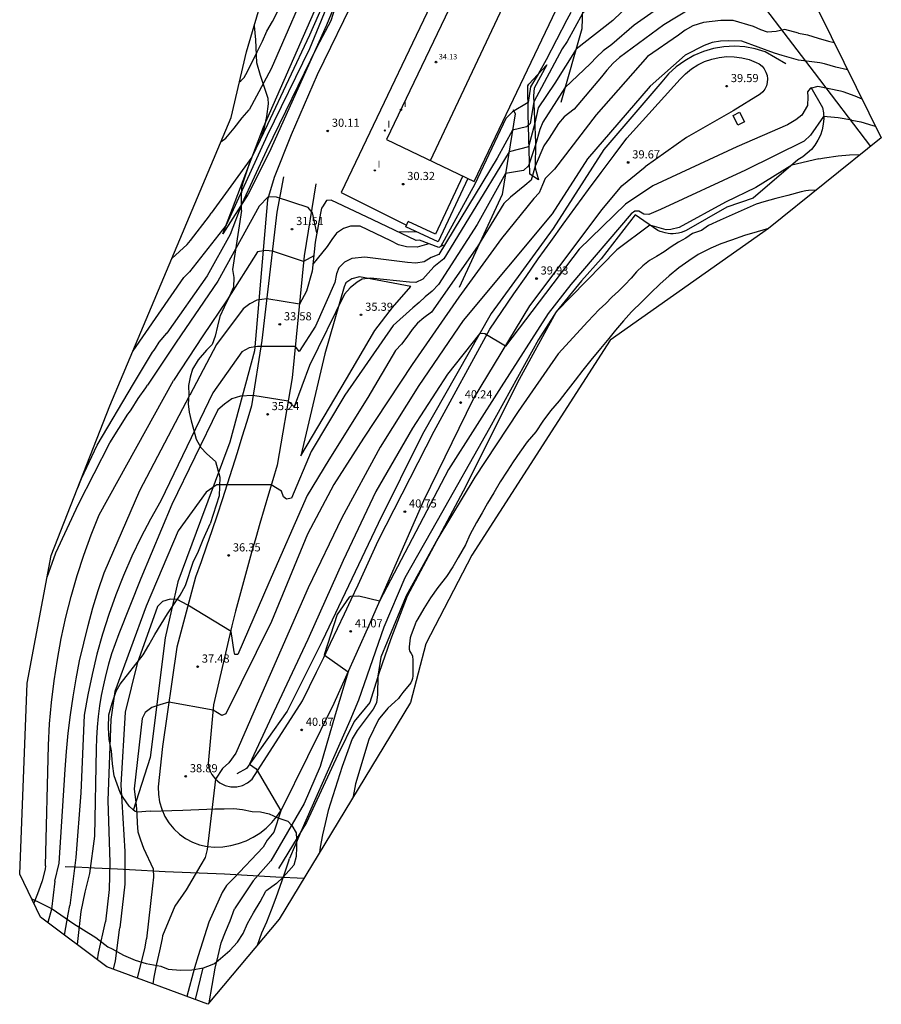
# Model space of a CAD drawing. Units: millimetres. Extents: x 579651 to 579730, y 4794384 to 4794522.
# Drawn here: x 579651 to 579730, y 4794384 to 4794475 of the extents above; entities that cross this region are included whole.
import ezdxf

# ---------------------------------------------------------------- set-up
doc = ezdxf.new("R2010")
doc.units = ezdxf.units.MM
for name, color, linetype in [('020101', 3, 'CABEZA_TALUD'), ('020104', 34, 'Continuous'), ('020107', 3, 'Continuous'), ('020204', 9, 'Continuous'), ('020308', 9, 'Continuous'), ('050101', 4, 'Continuous'), ('060106', 9, 'BARANDILLA'), ('060110', 9, 'Continuous'), ('060134', 9, 'Continuous'), ('070101', 9, 'ALAMBRADA'), ('070104', 3, 'Continuous'), ('070105', 6, 'Continuous'), ('070108', 9, 'VALLA'), ('070116', 6, 'Continuous'), ('080101', 9, 'Continuous'), ('080109', 9, 'Continuous'), ('080201', 9, 'Continuous'), ('080303', 9, 'Continuous'), ('100106', 63, 'Continuous'), ('270204', 9, 'Continuous'), ('270304', 9, 'Continuous')]:
    doc.layers.add(name, color=color, linetype=linetype)
doc.layers.add('020105', color=24, linetype='Continuous', lineweight=30)
doc.layers.add('Ambito Restitucion', color=7, linetype='Continuous', true_color=0xfc00bc)
doc.styles.add('ARIAL', font='ARIAL.TTF', dxfattribs={"height": 1})
doc.styles.add('ROMANS', font='romans__.ttf', dxfattribs={"height": 1})
doc.styles.get("Standard").update_dxf_attribs({"font": 'txt.shx'})
doc.linetypes.add('ALAMBRADA', pattern='A,1,[203,DONOSTI.shx,S=0.1,R=0,X=0,Y=0],1', length=2)
doc.linetypes.add('BARANDILLA', pattern='A,1,[201,DONOSTI.shx,S=0.1,R=0,X=0,Y=0],1', length=2)
doc.linetypes.add('CABEZA_TALUD', pattern='A,0.1,[204,DONOSTI.shx,S=0.15,R=0,X=0,Y=0],0,0.2', length=0.3)
doc.linetypes.add('VALLA', pattern='A,1,[200,DONOSTI.shx,S=0.1,R=0,X=0,Y=0],1', length=2)

# ---------------------------------------------------------------- blocks, each defined once
blk = doc.blocks.new('COTAPU')
blk.add_circle((0, 0), 0.075)
blk = doc.blocks.new('REIND')
blk.add_circle((0, 0), 0.055)
blk = doc.blocks.new('PUNTO')
blk.add_circle((0, 0), 0.075)
at = {"layer": '080201'}
blk.add_attdef('NPUNTO', (2335165.542, 19185173.997, 151.094), '', height=0.75, dxfattribs=at)

msp = doc.modelspace()

# ---------------------------------------------------------------- linework, layer by layer
at = {"layer": '020101'}
for points in [[(579692, 4794501.08, 26.13), (579687.31, 4794490.24, 28.73), (579684.36, 4794485.29, 29.58), (579682.84, 4794483, 30.27), (579679.19, 4794474.12, 29.89), (579673.91, 4794462.39, 30.53), (579671.96, 4794458.56, 30.32), (579669.64, 4794454.92, 28.99)], [(579704.34, 4794486, 30.44), (579701.92, 4794480.19, 32.67), (579700.86, 4794477.62, 32.67), (579702.74, 4794475.69, 33.84), (579702.69, 4794473.78, 34.47), (579700.73, 4794466.99, 36.38)], [(579721.46, 4794470.56, 39.19), (579719.55, 4794471.67, 39.19), (579718.63, 4794471.94, 39.17), (579717.68, 4794472.11, 39.16), (579716.72, 4794472.17, 39.16), (579715.76, 4794472.12, 39.17), (579714.81, 4794471.95, 39.19), (579713.88, 4794471.69, 39.21), (579712.99, 4794471.31, 39.25), (579712.15, 4794470.84, 39.29), (579711.37, 4794470.27, 39.34), (579710.66, 4794469.62, 39.39), (579710.03, 4794468.9, 39.45), (579704.69, 4794462.68, 39.29), (579700.03, 4794455.4, 39.66), (579694.33, 4794447.57, 40.03), (579688, 4794436.48, 40.51), (579683.93, 4794428.26, 40.99), (579678.77, 4794417.43, 40.88), (579675.56, 4794411, 40.88), (579671.81, 4794405.72, 39.93), (579670.92, 4794405.23, 39.77)], [(579699.46, 4794470.47, 33.25), (579698.29, 4794468.3, 33.73), (579698.23, 4794467.6, 33.73), (579698.42, 4794463.31, 35.9), (579698.37, 4794460.99, 37.07), (579698.7, 4794459.87, 37.18)], [(579723.76, 4794468.4, 39.93), (579724.83, 4794466.55, 40.72), (579724.91, 4794466.04, 40.9), (579724.94, 4794465.52, 41.06), (579724.89, 4794465, 41.22), (579724.79, 4794464.49, 41.36), (579724.63, 4794464, 41.49), (579724.41, 4794463.53, 41.6), (579724.13, 4794463.08, 41.7), (579723.8, 4794462.68, 41.78), (579723.43, 4794462.32, 41.84), (579723.02, 4794462, 41.87), (579722.57, 4794461.73, 41.89), (579718.44, 4794458.18, 42.69), (579716.01, 4794457.37, 42.69), (579712.28, 4794455.21, 42.95), (579712.05, 4794455.12, 42.82), (579711.82, 4794455.04, 42.69), (579711.58, 4794454.98, 42.59), (579711.34, 4794454.94, 42.5), (579711.09, 4794454.92, 42.42), (579710.85, 4794454.92, 42.36), (579710.61, 4794454.95, 42.32), (579710.36, 4794454.99, 42.29), (579710.13, 4794455.05, 42.28), (579709.9, 4794455.13, 42.29), (579709.67, 4794455.23, 42.31), (579707.59, 4794456.66, 41.41), (579704.47, 4794452.62, 41.94), (579702.64, 4794450.58, 41.89), (579700.3, 4794447.74, 42), (579696.74, 4794441.17, 42.47), (579692, 4794431.7, 42.9), (579686.61, 4794421.58, 43.11), (579685.08, 4794417.57, 43.32), (579684.02, 4794414.56, 43.11), (579683.17, 4794411.79, 42.26), (579681.72, 4794410.05, 42.37), (579680.23, 4794406.96, 42.58), (579677.33, 4794400.74, 42.15), (579674.75, 4794396.51, 41.41)], [(579696.37, 4794466.34, 32.88), (579696.55, 4794465.94, 33.25), (579695.34, 4794458.52, 36.97), (579691.38, 4794449.98, 37.44)], [(579686.94, 4794450.08, 35.23), (579682.2, 4794450.95, 34.6), (579681.51, 4794450.76, 34.6), (579680.96, 4794450.39, 34.6), (579680.8, 4794450.02, 34.6), (579679.03, 4794443.88, 35.61), (579676.82, 4794434.48, 35.71)]]:
    msp.add_polyline3d(points, dxfattribs=at)
at = {"layer": '020104'}
for points in [[(579706.01, 4794502.03, 27), (579705.4, 4794501.1, 27), (579704.51, 4794499.58, 27), (579703.68, 4794499.24, 27), (579696.91, 4794497.66, 27), (579696, 4794498.34, 27), (579694.79, 4794498.72, 27), (579694.07, 4794499.06, 27), (579693.39, 4794499.38, 27), (579692.72, 4794499.41, 27), (579692.15, 4794499.19, 27), (579690.43, 4794497.45, 27), (579686.81, 4794491.04, 27), (579685.61, 4794489.08, 27), (579685.15, 4794488.78, 27), (579683.47, 4794487.85, 27), (579682.76, 4794487.49, 27), (579682.11, 4794487.08, 27), (579681.49, 4794486.66, 27), (579681.01, 4794486.08, 27), (579679.67, 4794483.64, 27), (579678.05, 4794479.21, 27), (579674.09, 4794470.09, 27), (579672.07, 4794466.33, 27)], [(579706.77, 4794496.44, 28), (579705.67, 4794494.76, 28), (579705.12, 4794494.2, 28), (579701.53, 4794491.45, 28), (579701.04, 4794491.45, 28), (579696.91, 4794492.6, 28), (579696.1, 4794493.15, 28), (579695.22, 4794493.86, 28), (579694.58, 4794494.31, 28), (579693.9, 4794494.67, 28), (579693.07, 4794494.81, 28), (579692.18, 4794494.83, 28), (579690.66, 4794494.62, 28), (579689.96, 4794494.28, 28), (579688.63, 4794493.28, 28), (579686.56, 4794489.77, 28), (579681.96, 4794483.13, 28), (579681.71, 4794482.55, 28), (579677.61, 4794473.2, 28), (579673.74, 4794464.98, 28), (579672.32, 4794461.96, 28), (579670.37, 4794459.29, 28), (579668.55, 4794456.8, 28)], [(579707.12, 4794491.5, 29), (579704.93, 4794490.17, 29), (579704.18, 4794489.62, 29), (579703.66, 4794489, 29), (579703.16, 4794488.4, 29), (579700.67, 4794485.43, 29), (579694.1, 4794486.51, 29), (579693.97, 4794487.39, 29), (579693.14, 4794488.17, 29), (579692.44, 4794488.62, 29), (579691.7, 4794488.82, 29), (579688.27, 4794489.83, 29), (579687.84, 4794489.69, 29), (579686.37, 4794488.67, 29), (579682.02, 4794482.69, 29), (579677.61, 4794471.93, 29), (579673.72, 4794463.95, 29), (579669.94, 4794455.72, 29), (579666.57, 4794451.43, 29)], [(579716.59, 4794481.72, 34), (579714.71, 4794481.68, 34), (579713.88, 4794481.56, 34), (579713.14, 4794481.39, 34), (579712.41, 4794481.13, 34), (579709.56, 4794479.72, 34), (579708.81, 4794479.35, 34), (579708.17, 4794478.86, 34), (579707.48, 4794478.49, 34), (579706.77, 4794478, 34), (579704.09, 4794476.47, 34), (579702.73, 4794475.2, 34), (579701.34, 4794472.6, 34), (579700.88, 4794471.93, 34), (579698.25, 4794467.07, 34), (579697.91, 4794465.05, 34), (579697.59, 4794464.75, 34), (579696.31, 4794464.44, 34), (579694.9, 4794461.86, 34)], [(579671.18, 4794468.91, 26), (579671.3, 4794468.99, 26), (579671.45, 4794469.13, 26), (579671.59, 4794469.31, 26), (579671.74, 4794469.56, 26), (579672.31, 4794470.65, 26), (579672.79, 4794471.66, 26), (579673.28, 4794472.64, 26), (579673.69, 4794473.55, 26), (579674.22, 4794474.46, 26), (579674.83, 4794475.66, 26), (579675.32, 4794476.66, 26), (579675.87, 4794477.71, 26), (579676.54, 4794478.91, 26), (579677.07, 4794479.89, 26), (579677.16, 4794480.1, 26)], [(579710.86, 4794476.49, 36), (579707.48, 4794474.1, 36), (579705.43, 4794472.34, 36), (579704.63, 4794471.76, 36), (579704.02, 4794471.16, 36), (579703.47, 4794470.59, 36), (579701.12, 4794468.34, 36), (579699.09, 4794465.2, 36), (579698.8, 4794464.5, 36), (579698.42, 4794463.11, 36), (579697.77, 4794461.16, 36), (579697.32, 4794460.74, 36), (579695.66, 4794460.45, 36), (579693.04, 4794455.78, 36), (579689.48, 4794450.24, 36), (579688.89, 4794449.64, 36), (579688.27, 4794449.11, 36), (579687.7, 4794448.6, 36), (579687.11, 4794448.09, 36), (579685.31, 4794446.47, 36), (579680.85, 4794440.07, 36), (579677.76, 4794434.87, 36), (579675.96, 4794430.58, 36), (579675.49, 4794430.5, 36), (579675.21, 4794430.72, 36), (579675.04, 4794431.22, 36), (579674.09, 4794431.82, 36), (579669.08, 4794431.83, 36), (579668.71, 4794431.56, 36), (579668.09, 4794431.13, 36), (579665.53, 4794427.57, 36), (579662.57, 4794420.65, 36), (579659.7, 4794412.79, 36), (579659.34, 4794410.21, 36), (579659.04, 4794402.77, 36), (579659.23, 4794397.06, 36), (579659.17, 4794394.58, 36), (579658.85, 4794391.62, 36)], [(579712.7, 4794475.65, 37), (579710.23, 4794474.14, 37), (579706.15, 4794471.13, 37), (579705.56, 4794470.63, 37), (579704.99, 4794469.97, 37), (579704.5, 4794469.36, 37), (579701.98, 4794466.39, 37), (579701.04, 4794465.68, 37), (579700.52, 4794465.06, 37), (579700.11, 4794464.4, 37), (579699.66, 4794463.71, 37), (579699.18, 4794463, 37), (579698.37, 4794461.13, 37), (579698, 4794459.85, 37), (579697.42, 4794459.36, 37), (579696.1, 4794458.3, 37), (579695.49, 4794457.7, 37), (579693.08, 4794453.76, 37), (579688.83, 4794447.7, 37), (579688.15, 4794447.17, 37), (579687.55, 4794446.7, 37), (579687.05, 4794446.11, 37), (579686.57, 4794445.41, 37), (579686.08, 4794444.77, 37), (579685.54, 4794444.17, 37), (579682.99, 4794439.84, 37), (579679.38, 4794434.11, 37), (579677.41, 4794430.83, 37), (579673.88, 4794422.79, 37), (579671.02, 4794416.2, 37), (579670.74, 4794416.21, 37), (579670.68, 4794416.46, 37), (579670.39, 4794418.31, 37), (579666.43, 4794420.76, 37), (579665.44, 4794421.28, 37), (579664.8, 4794421.31, 37), (579664.09, 4794421.08, 37), (579663.61, 4794420.61, 37), (579661.75, 4794415.38, 37), (579660.66, 4794410.9, 37), (579660.26, 4794404.22, 37), (579660.61, 4794398.07, 37), (579660.62, 4794395.07, 37), (579660.17, 4794391.06, 37)], [(579701.65, 4794475.27, 33), (579701.31, 4794474.61, 33), (579699.41, 4794470.93, 33), (579698.66, 4794469.61, 33), (579697.94, 4794468.45, 33), (579697.73, 4794466.99, 33), (579696.31, 4794466.14, 33), (579695.68, 4794465.51, 33), (579692.83, 4794459.48, 33), (579689.66, 4794453.72, 33)], [(579722.62, 4794473.37, 38), (579721.37, 4794473.7, 38), (579720.56, 4794473.52, 38), (579719.75, 4794473.47, 38), (579719.16, 4794473.69, 38), (579718.47, 4794474, 38), (579716.59, 4794474.55, 38), (579715.47, 4794474.55, 38), (579713.87, 4794474.36, 38), (579712.9, 4794474.04, 38), (579712.2, 4794473.64, 38), (579711.57, 4794473.18, 38), (579708.73, 4794471.23, 38), (579704.01, 4794465.85, 38), (579700.16, 4794460.87, 38), (579699.29, 4794460.01, 38), (579699.07, 4794459.42, 38), (579698.76, 4794458.68, 38), (579698.26, 4794458.16, 38), (579695.29, 4794454.48, 38), (579691.37, 4794449.08, 38), (579687.06, 4794442.9, 38), (579682.57, 4794436.11, 38), (579679.86, 4794431.86, 38), (579677.44, 4794427.28, 38), (579674.13, 4794419.23, 38), (579669.92, 4794410.76, 38), (579669.55, 4794410.6, 38), (579668.74, 4794411.08, 38), (579664.67, 4794411.82, 38), (579663.83, 4794411.59, 38), (579663.11, 4794411.33, 38), (579662.48, 4794410.86, 38), (579662.22, 4794410.32, 38), (579661.47, 4794403.84, 38), (579661.56, 4794403.08, 38), (579661.66, 4794402.33, 38), (579661.71, 4794401.52, 38), (579661.74, 4794400.7, 38), (579661.82, 4794399.9, 38), (579662.07, 4794399.14, 38), (579662.35, 4794398.4, 38), (579663.21, 4794396.48, 38), (579663.27, 4794395.71, 38), (579663.15, 4794394.93, 38), (579662.61, 4794390.03, 38)], [(579722.62, 4794473.37, 38), (579723.45, 4794473.21, 38), (579724.44, 4794472.92, 38), (579725.37, 4794472.65, 38), (579725.89, 4794472.53, 38)], [(579724.58, 4794470.64, 39), (579722.61, 4794470.89, 39), (579721.12, 4794471.32, 39), (579720.4, 4794471.54, 39), (579717.41, 4794472.65, 39), (579716.19, 4794472.68, 39), (579715.43, 4794472.65, 39), (579714.67, 4794472.51, 39), (579713.95, 4794472.23, 39), (579712.19, 4794471.35, 39), (579708.98, 4794468.5, 39), (579703.2, 4794461.8, 39), (579699.95, 4794456.75, 39), (579691.76, 4794446.94, 39), (579687.68, 4794440.96, 39), (579684.13, 4794435.28, 39), (579680.58, 4794428.77, 39), (579677.5, 4794422.34, 39), (579673.23, 4794412.62, 39), (579670.84, 4794407.12, 39), (579670.18, 4794406.25, 39), (579669.6, 4794405.72, 39), (579668.95, 4794404.74, 39), (579668.18, 4794398.25, 39), (579668.01, 4794397.52, 39), (579667.62, 4794396.85, 39), (579666.27, 4794394.54, 39), (579665.22, 4794393.04, 39), (579664.08, 4794390.31, 39)], [(579727.13, 4794470.01, 39), (579726.04, 4794470.25, 39), (579725.02, 4794470.54, 39), (579724.58, 4794470.64, 39)], [(579669.46, 4794463.37, 27), (579669.92, 4794463.72, 27), (579670.67, 4794464.64, 27), (579671.41, 4794465.57, 27), (579672.07, 4794466.33, 27)], [(579727.53, 4794465.38, 41), (579726.26, 4794465.57, 41), (579724.93, 4794465.72, 41), (579723.72, 4794463.98, 41), (579723.15, 4794463.44, 41), (579717.75, 4794460.77, 41), (579709.93, 4794457.14, 41), (579708.83, 4794456.68, 41), (579708.38, 4794456.71, 41), (579707.91, 4794457, 41), (579707.57, 4794457, 41), (579707.22, 4794456.74, 41), (579701.67, 4794450.25, 41), (579699.58, 4794447.58, 41), (579695.24, 4794440.84, 41), (579690.4, 4794433.24, 41), (579684.06, 4794421.11, 41), (579682.16, 4794421.58, 41), (579681.4, 4794421.54, 41), (579681.26, 4794421.47, 41), (579680.16, 4794419.88, 41), (579678.97, 4794416.17, 41), (579681.17, 4794414.6, 41), (579679.99, 4794410.65, 41), (579678.59, 4794405.91, 41), (579677.11, 4794402.49, 41), (579674.06, 4794397.22, 41), (579672.42, 4794395.38, 41), (579670.7, 4794392.8, 41)], [(579727.53, 4794465.38, 41), (579728.35, 4794465.22, 41), (579729.45, 4794464.89, 41), (579729.71, 4794464.82, 41)], [(579694.9, 4794461.86, 34), (579689.51, 4794453.02, 34), (579688.81, 4794452.72, 34), (579688.16, 4794452.34, 34), (579687.4, 4794452.21, 34), (579686.62, 4794452.28, 34), (579682.72, 4794452.78, 34), (579681.52, 4794452.65, 34), (579680.84, 4794452.31, 34), (579680.3, 4794451.77, 34), (579680.1, 4794451.22, 34), (579679.95, 4794450.42, 34), (579678.15, 4794446.41, 34), (579676.65, 4794444.08, 34), (579676.31, 4794444.53, 34), (579673.15, 4794444.55, 34), (579672.83, 4794444.53, 34), (579672.07, 4794444.41, 34), (579671.38, 4794444.05, 34), (579668.72, 4794440.29, 34), (579663.92, 4794430.33, 34), (579662.98, 4794428.67, 34), (579662.1, 4794426.97, 34), (579661.27, 4794425.24, 34), (579660.5, 4794423.49, 34), (579659.8, 4794421.7, 34), (579659.15, 4794419.9, 34), (579658.57, 4794418.08, 34), (579658.05, 4794416.23, 34), (579657.6, 4794414.37, 34), (579657.2, 4794412.5, 34), (579656.88, 4794410.61, 34), (579656.58, 4794403.47, 34), (579656.1, 4794397.52, 34), (579655.54, 4794393.1, 34)], [(579724.49, 4794461.81, 42), (579722, 4794461.24, 42), (579718.7, 4794459.16, 42), (579715.9, 4794457.82, 42), (579711.63, 4794455.49, 42), (579710.87, 4794455.32, 42), (579710.44, 4794455.29, 42), (579708.95, 4794455.72, 42), (579705.9, 4794453.44, 42), (579700.3, 4794447.74, 42), (579698.69, 4794445.19, 42), (579694.18, 4794437.04, 42), (579689.37, 4794428.51, 42), (579686.4, 4794423.25, 42), (579684.45, 4794418.73, 42), (579682.11, 4794412.01, 42), (579681.32, 4794410.11, 42), (579676.81, 4794399.88, 42), (579675.77, 4794397.45, 42)], [(579724.49, 4794461.81, 42), (579725.02, 4794461.89, 42), (579726.27, 4794462.09, 42), (579727.31, 4794462.18, 42), (579728.32, 4794462.2, 42)], [(579724.26, 4794458.94, 43), (579723.53, 4794458.89, 43), (579723.3, 4794458.88, 43), (579722.86, 4794458.77, 43), (579721.63, 4794458.45, 43), (579720.52, 4794458.16, 43), (579719.43, 4794457.86, 43), (579718.71, 4794457.64, 43)], [(579678.3, 4794455, 31), (579677.89, 4794456.83, 31), (579677.5, 4794457.34, 31), (579674.58, 4794458.3, 31), (579673.81, 4794458.31, 31), (579672.97, 4794457.46, 31), (579669.19, 4794450.57, 31), (579665.34, 4794444.95, 31), (579662.71, 4794440.98, 31)], [(579718.71, 4794457.64, 43), (579715.42, 4794456.16, 43), (579714.34, 4794455.68, 43), (579713.68, 4794455.23, 43), (579712.86, 4794454.95, 43), (579712.24, 4794454.5, 43), (579711.56, 4794454.14, 43), (579710.9, 4794453.72, 43), (579710.27, 4794453.26, 43), (579709.55, 4794452.82, 43), (579708.89, 4794452.45, 43), (579708.28, 4794451.96, 43), (579707.7, 4794451.41, 43), (579707.21, 4794450.83, 43), (579706.64, 4794450.23, 43), (579706.05, 4794449.64, 43), (579705.45, 4794449.07, 43), (579704.88, 4794448.49, 43), (579704.27, 4794447.95, 43), (579703.74, 4794447.41, 43), (579703.23, 4794446.84, 43), (579700.49, 4794443.87, 43), (579696.81, 4794438.57, 43), (579692.83, 4794432.52, 43), (579689.43, 4794426.88, 43), (579686.5, 4794421.61, 43), (579684.19, 4794415.95, 43), (579683.91, 4794414.2, 43), (579683.87, 4794412.54, 43), (579683.78, 4794411.76, 43), (579683.46, 4794411.17, 43), (579682.01, 4794409.21, 43), (579681.54, 4794408.45, 43), (579680.61, 4794405.91, 43), (579679.32, 4794401.85, 43)], [(579664.95, 4794452.65, 28), (579666.34, 4794453.94, 28), (579666.66, 4794454.29, 28), (579668.41, 4794456.58, 28), (579668.55, 4794456.8, 28)], [(579688.6, 4794454, 33), (579687.53, 4794453.67, 33), (579686.54, 4794453.71, 33), (579685.79, 4794453.89, 33), (579685.1, 4794454.27, 33), (579682.28, 4794455.61, 33), (579681.39, 4794455.63, 33), (579680.75, 4794455.39, 33), (579680.1, 4794454.97, 33), (579679.68, 4794454.39, 33), (579679.23, 4794453.76, 33), (579677.93, 4794452.12, 33)], [(579719.86, 4794455.4, 44), (579718.8, 4794455.11, 44), (579717.66, 4794454.75, 44), (579716.44, 4794454.34, 44), (579715.47, 4794453.98, 44), (579714.54, 4794453.59, 44), (579713.38, 4794453.01, 44), (579712.54, 4794452.43, 44), (579711.61, 4794451.77, 44), (579710.73, 4794451.05, 44), (579709.87, 4794450.29, 44), (579709.03, 4794449.48, 44), (579708.23, 4794448.68, 44), (579707.25, 4794447.72, 44), (579706.51, 4794446.91, 44), (579705.79, 4794446.04, 44), (579705.15, 4794445.27, 44), (579704.38, 4794444.35, 44), (579703.5, 4794443.3, 44), (579702.77, 4794442.36, 44), (579702.05, 4794441.45, 44), (579701.22, 4794440.34, 44), (579700.58, 4794439.55, 44), (579699.8, 4794438.64, 44), (579699.1, 4794437.66, 44), (579698.43, 4794436.7, 44), (579697.66, 4794435.76, 44), (579696.98, 4794434.82, 44), (579696.37, 4794433.92, 44), (579695.82, 4794433.08, 44), (579695.17, 4794432.09, 44), (579694.58, 4794431.07, 44), (579694.01, 4794430.14, 44), (579693.49, 4794429.23, 44), (579692.97, 4794428.36, 44), (579692.38, 4794427.22, 44), (579691.96, 4794426.29, 44), (579691.3, 4794425.13, 44), (579690.79, 4794424.26, 44), (579690.22, 4794423.39, 44), (579689.43, 4794422.38, 44), (579688.75, 4794421.42, 44), (579688.15, 4794420.43, 44), (579687.59, 4794419.5, 44), (579687.44, 4794419.24, 44), (579687.33, 4794418.99, 44), (579686.94, 4794417.93, 44), (579686.87, 4794417.74, 44), (579686.79, 4794416.91, 44), (579686.79, 4794416.69, 44), (579686.86, 4794416.47, 44), (579686.98, 4794416.29, 44), (579687.08, 4794416.09, 44), (579687.11, 4794415.66, 44), (579687.11, 4794414.48, 44), (579687.11, 4794414.24, 44), (579687.08, 4794414.01, 44), (579687.02, 4794413.81, 44), (579686.93, 4794413.61, 44), (579686.21, 4794412.71, 44), (579685.94, 4794412.35, 44), (579685.8, 4794412.16, 44), (579685.48, 4794411.86, 44), (579684.81, 4794411.26, 44), (579684.08, 4794410.38, 44), (579683.97, 4794410.22, 44), (579683.06, 4794408.4, 44), (579681.86, 4794404.3, 44), (579681.62, 4794403.15, 44), (579681.6, 4794403.04, 44)], [(579687.5, 4794455.1, 31), (579686.72, 4794455.08, 31), (579685.74, 4794455.11, 31)], [(579678.01, 4794452.89, 32), (579677.06, 4794452.38, 32), (579674.2, 4794453.31, 32), (579673.6, 4794453.37, 32), (579672.82, 4794453.26, 32), (579670.05, 4794448.83, 32), (579667.8, 4794445.53, 32), (579665.09, 4794441.42, 32)], [(579661.38, 4794444.16, 29), (579666.04, 4794450.88, 29), (579666.57, 4794451.43, 29)], [(579677.86, 4794451.49, 33), (579677.33, 4794449.64, 33), (579676.68, 4794448.45, 33), (579673.69, 4794448.94, 33), (579672.78, 4794448.82, 33), (579672.13, 4794448.46, 33), (579671.5, 4794448.01, 33), (579669.04, 4794444.73, 33), (579666.61, 4794440.08, 33)], [(579653.33, 4794396.76, 32), (579653.58, 4794407.85, 32), (579653.69, 4794409.83, 32), (579653.87, 4794411.8, 32), (579654.11, 4794413.77, 32), (579654.41, 4794415.74, 32), (579654.77, 4794417.69, 32), (579655.2, 4794419.63, 32), (579655.69, 4794421.55, 32), (579656.24, 4794423.46, 32), (579656.85, 4794425.34, 32), (579657.53, 4794427.21, 32), (579658.26, 4794429.06, 32), (579665.09, 4794441.42, 32)], [(579653.46, 4794423.32, 31), (579654.26, 4794425.56, 31), (579656.35, 4794430.04, 31), (579659.25, 4794435.68, 31), (579660.88, 4794438.32, 31), (579661.06, 4794438.5, 31), (579661.21, 4794438.72, 31), (579661.85, 4794439.75, 31), (579662.54, 4794440.74, 31), (579662.71, 4794440.98, 31)], [(579654.18, 4794395.35, 33), (579654.57, 4794397.02, 33), (579655.14, 4794405.61, 33), (579655.26, 4794407.29, 33), (579655.41, 4794408.97, 33), (579655.61, 4794410.64, 33), (579655.85, 4794412.3, 33), (579656.14, 4794413.96, 33), (579656.46, 4794415.61, 33), (579656.83, 4794417.25, 33), (579657.23, 4794418.88, 33), (579657.68, 4794420.5, 33), (579658.17, 4794422.11, 33), (579658.7, 4794423.71, 33), (579662.01, 4794431.29, 33), (579666.61, 4794440.08, 33)], [(579679.32, 4794401.85, 43), (579679.05, 4794400.65, 43), (579678.82, 4794399.61, 43), (579678.6, 4794398.48, 43), (579678.52, 4794397.96, 43)], [(579672.82, 4794389.46, 42), (579673.22, 4794390.6, 42), (579673.69, 4794391.61, 42), (579674.11, 4794392.7, 42), (579674.53, 4794393.86, 42), (579674.9, 4794394.9, 42), (579675.32, 4794396.02, 42), (579675.71, 4794397.22, 42), (579675.77, 4794397.45, 42)], [(579653.33, 4794396.76, 32), (579653.27, 4794396.46, 32), (579653.01, 4794395.39, 32), (579652.67, 4794394.44, 32), (579652.31, 4794393.49, 32), (579652.23, 4794393.33, 32)], [(579654.18, 4794395.35, 33), (579653.86, 4794392.77, 33), (579653.53, 4794391.54, 33)], [(579655.07, 4794390.38, 34), (579655.41, 4794392.3, 34), (579655.54, 4794393.1, 34)], [(579668.39, 4794384.17, 41), (579668.94, 4794387.36, 41), (579669.2, 4794388.48, 41), (579669.48, 4794389.67, 41), (579669.87, 4794390.69, 41), (579670.3, 4794391.7, 41), (579670.7, 4794392.8, 41)], [(579658.11, 4794388.1, 36), (579658.2, 4794388.74, 36), (579658.85, 4794391.62, 36)], [(579659.57, 4794387.24, 37), (579659.75, 4794388.03, 37), (579660.14, 4794390.88, 37), (579660.17, 4794391.06, 37)], [(579661.77, 4794386.43, 38), (579662.5, 4794389.27, 38), (579662.61, 4794390.03, 38)], [(579664.08, 4794390.31, 39), (579664.04, 4794390.08, 39), (579663.8, 4794388.93, 39), (579663.52, 4794387.75, 39), (579663.29, 4794386.53, 39), (579663.2, 4794385.9, 39)]]:
    msp.add_polyline3d(points, dxfattribs=at)
at = {"layer": '020105'}
for points in [[(579684.09, 4794484.55, 30), (579683.43, 4794483.9, 30), (579682.36, 4794482.63, 30), (579680.25, 4794476.69, 30), (579679.59, 4794474.5, 30), (579678.28, 4794472.1, 30), (579673.67, 4794462.58, 30), (579671.4, 4794457.68, 30), (579670.31, 4794454.85, 30), (579668.19, 4794451.06, 30), (579664.47, 4794445.77, 30)], [(579707.85, 4794476.8, 35), (579705.52, 4794474.55, 35), (579702.15, 4794471.9, 35), (579700.18, 4794468.77, 35), (579698.66, 4794466.51, 35), (579698.34, 4794465.09, 35), (579697.76, 4794462.91, 35), (579695.98, 4794462.45, 35), (579693.61, 4794458.52, 35), (579689.99, 4794452.62, 35), (579689.05, 4794451.88, 35), (579688.54, 4794451.3, 35), (579688.03, 4794450.74, 35), (579687.4, 4794450.44, 35), (579686.81, 4794450.46, 35), (579683.23, 4794450.82, 35), (579682.46, 4794450.75, 35), (579681.99, 4794450.45, 35), (579681.35, 4794449.95, 35), (579680.83, 4794449.37, 35), (579677.6, 4794442.79, 35), (579676.21, 4794439, 35), (579675.66, 4794439.51, 35), (579672.41, 4794440.04, 35), (579671.26, 4794439.98, 35), (579670.48, 4794439.72, 35), (579669.79, 4794439.24, 35), (579669.19, 4794438.72, 35), (579664.94, 4794430.02, 35), (579662.09, 4794423.19, 35), (579660.07, 4794418.12, 35), (579659.72, 4794417.2, 35), (579659.4, 4794416.27, 35), (579659.12, 4794415.32, 35), (579658.86, 4794414.37, 35), (579658.64, 4794413.41, 35), (579658.45, 4794412.44, 35), (579658.29, 4794411.47, 35), (579658.17, 4794410.49, 35), (579658.07, 4794409.51, 35), (579658.01, 4794408.52, 35), (579657.98, 4794407.54, 35), (579657.84, 4794399.48, 35), (579657.37, 4794396.05, 35), (579656.95, 4794394.33, 35), (579656.58, 4794392.57, 35)], [(579726.47, 4794468.03, 40), (579724.41, 4794468.46, 40), (579723.68, 4794468.29, 40), (579723.45, 4794467.97, 40), (579723.47, 4794467.52, 40), (579723.46, 4794466.71, 40), (579722.94, 4794465.83, 40), (579722.36, 4794465.41, 40), (579721.61, 4794464.95, 40), (579716.95, 4794462.92, 40), (579709.2, 4794459.33, 40), (579706.71, 4794457.63, 40), (579702.42, 4794453.51, 40), (579695.64, 4794444.59, 40), (579693.74, 4794445.71, 40), (579693.5, 4794445.75, 40), (579693.25, 4794445.7, 40), (579690.32, 4794442, 40), (579687.09, 4794437.03, 40), (579683.71, 4794431.2, 40), (579680.7, 4794424.86, 40), (579677.45, 4794417.59, 40), (579674.32, 4794410.93, 40), (579672.09, 4794406.11, 40), (579672.71, 4794405.68, 40), (579674.98, 4794401.82, 40), (579674.33, 4794399.85, 40), (579673.72, 4794399.13, 40), (579673.35, 4794398.47, 40), (579670.61, 4794395.6, 40), (579669.98, 4794394.96, 40), (579669.59, 4794394.32, 40), (579668.34, 4794391.58, 40)], [(579728.47, 4794467.31, 40), (579727.82, 4794467.59, 40), (579726.72, 4794467.97, 40), (579726.47, 4794468.03, 40)], [(579656.28, 4794431.52, 30), (579656.28, 4794431.53, 30), (579656.63, 4794432.41, 30), (579658.08, 4794435.47, 30), (579661.42, 4794441.1, 30), (579663.17, 4794444.03, 30), (579663.32, 4794444.2, 30), (579663.44, 4794444.38, 30), (579663.79, 4794444.94, 30), (579664.47, 4794445.76, 30), (579664.47, 4794445.77, 30)], [(579656.58, 4794392.57, 35), (579656.22, 4794389.52, 35)], [(579668.34, 4794391.58, 40), (579667.37, 4794388.49, 40), (579667.02, 4794387.39, 40), (579666.33, 4794384.74, 40)]]:
    msp.add_polyline3d(points, dxfattribs=at)
at = {"layer": '020107'}
for points in [[(579669.64, 4794454.92, 28.99), (579673.38, 4794464.73, 27.61), (579681.75, 4794483.79, 27.61), (579685.88, 4794489.84, 26.87), (579687.89, 4794493.54, 26.66), (579692, 4794501.08, 26.13)], [(579698.7, 4794459.87, 37.18), (579697.89, 4794460.39, 36.17), (579697.74, 4794465.95, 33.26), (579697.71, 4794468.52, 32.62), (579697.8, 4794468.69, 32.73), (579699.46, 4794470.47, 33.25)], [(579676.82, 4794434.48, 35.71), (579681.01, 4794441.58, 35.55), (579683.63, 4794446.02, 35.18), (579685.24, 4794448.12, 35.18), (579686.94, 4794450.08, 35.23)]]:
    msp.add_polyline3d(points, dxfattribs=at)
at = {"layer": '050101'}
msp.add_polyline3d([(579717.04, 4794464.9, 39.53), (579716.59, 4794465.79, 39.53), (579717.2, 4794466.1, 39.53), (579717.65, 4794465.21, 39.53), (579717.04, 4794464.9, 39.53)], dxfattribs=at)
at = {"layer": '060106'}
msp.add_polyline3d([(579687.75, 4794488.55, 29.54), (579685.15, 4794484.57, 30.18), (579681.96, 4794477.07, 30.5), (579678.31, 4794469.55, 30.55), (579675.94, 4794464.02, 30.55)], dxfattribs=at)
at = {"layer": '060110'}
for points in [[(579678.21, 4794459.5, 30.65), (579677.11, 4794452.89, 31.87), (579676.03, 4794441.66, 34.73), (579674.64, 4794433.63, 35.74), (579674.23, 4794432.29, 35.94), (579673.83, 4794430.95, 36.11), (579673.43, 4794429.61, 36.26), (579673.04, 4794428.27, 36.4), (579672.66, 4794426.93, 36.51), (579672.28, 4794425.58, 36.6), (579671.9, 4794424.24, 36.67), (579671.53, 4794422.89, 36.72), (579671.17, 4794421.54, 36.75), (579670.81, 4794420.19, 36.76), (579670.45, 4794418.84, 36.75), (579668.79, 4794411.56, 37.91), (579668.28, 4794406.17, 38.92), (579668.39, 4794405.65, 38.92), (579668.62, 4794405.16, 38.94), (579668.95, 4794404.74, 39), (579669.37, 4794404.4, 39.07), (579669.85, 4794404.16, 39.17), (579670.37, 4794404.04, 39.29), (579670.91, 4794404.04, 39.42), (579671.44, 4794404.16, 39.55), (579671.92, 4794404.39, 39.68), (579672.34, 4794404.73, 39.8), (579676.96, 4794411.93, 40.86), (579677.62, 4794413.26, 40.84), (579678.27, 4794414.59, 40.82), (579678.92, 4794415.92, 40.81), (579679.56, 4794417.26, 40.8), (579680.2, 4794418.6, 40.8), (579680.83, 4794419.94, 40.81), (579681.46, 4794421.28, 40.82), (579682.08, 4794422.62, 40.83), (579682.7, 4794423.97, 40.85), (579683.31, 4794425.32, 40.88), (579683.92, 4794426.67, 40.91), (579689.08, 4794436.74, 40.43), (579694.21, 4794446.13, 39.85), (579695.31, 4794447.76, 39.89), (579696.42, 4794449.38, 39.91), (579697.54, 4794451, 39.93), (579698.67, 4794452.61, 39.93), (579699.81, 4794454.21, 39.92), (579700.95, 4794455.81, 39.89), (579702.11, 4794457.4, 39.86), (579703.28, 4794458.99, 39.81), (579704.45, 4794460.57, 39.75), (579705.64, 4794462.14, 39.67), (579706.83, 4794463.7, 39.58), (579711.74, 4794469.13, 39.58), (579712.23, 4794469.63, 39.41), (579712.76, 4794470.08, 39.27), (579713.35, 4794470.45, 39.16), (579713.98, 4794470.76, 39.07), (579714.63, 4794470.99, 39.02), (579715.31, 4794471.15, 39), (579716.01, 4794471.22, 39.01), (579716.71, 4794471.21, 39.06), (579717.4, 4794471.12, 39.13), (579718.07, 4794470.94, 39.24), (579718.72, 4794470.69, 39.37), (579719.01, 4794470.54, 39.41), (579719.26, 4794470.33, 39.44), (579719.47, 4794470.08, 39.47), (579719.62, 4794469.8, 39.5), (579719.72, 4794469.49, 39.52), (579719.76, 4794469.17, 39.54), (579719.74, 4794468.84, 39.55), (579719.66, 4794468.53, 39.55), (579719.52, 4794468.23, 39.55), (579719.33, 4794467.97, 39.55), (579719.1, 4794467.75, 39.53), (579716.61, 4794466.24, 39.53), (579712.31, 4794463.77, 39.53), (579708.5, 4794461.08, 39.64)], [(579675.23, 4794460.16, 30.65), (579674.62, 4794456.89, 31.18), (579673.24, 4794445.09, 33.88), (579672.26, 4794439.09, 35.21), (579671.84, 4794437.64, 35.28), (579671.4, 4794436.2, 35.36), (579670.96, 4794434.76, 35.45), (579670.51, 4794433.32, 35.56), (579670.05, 4794431.88, 35.69), (579669.58, 4794430.45, 35.83), (579669.11, 4794429.02, 35.98), (579668.62, 4794427.59, 36.15), (579668.13, 4794426.16, 36.34), (579667.63, 4794424.74, 36.53), (579667.12, 4794423.32, 36.75), (579665.39, 4794416.87, 37.38), (579664.09, 4794407.75, 38.5), (579663.69, 4794404.04, 38.76), (579663.71, 4794403.33, 38.72), (579663.82, 4794402.64, 38.69), (579664.02, 4794401.96, 38.67), (579664.3, 4794401.31, 38.66), (579664.67, 4794400.71, 38.65), (579665.12, 4794400.16, 38.66), (579665.64, 4794399.68, 38.67), (579666.21, 4794399.27, 38.7), (579666.83, 4794398.94, 38.73), (579667.49, 4794398.69, 38.77), (579668.18, 4794398.53, 38.81), (579668.91, 4794398.49, 38.79), (579669.65, 4794398.52, 38.8), (579670.37, 4794398.63, 38.83), (579671.08, 4794398.82, 38.89), (579671.77, 4794399.07, 38.98), (579672.42, 4794399.39, 39.1), (579673.04, 4794399.78, 39.24), (579673.62, 4794400.23, 39.41), (579674.15, 4794400.74, 39.6), (579674.62, 4794401.3, 39.81), (579675.04, 4794401.9, 40.03), (579679.89, 4794411.72, 40.94), (579683.09, 4794418.91, 41.09), (579688.15, 4794430.39, 40.62), (579692.72, 4794439.74, 40.3), (579697.88, 4794448.3, 39.77), (579704.55, 4794457.16, 39.66), (579706.36, 4794459.34, 39.61), (579708.5, 4794461.08, 39.64)]]:
    msp.add_polyline3d(points, dxfattribs=at)
at = {"layer": '060134'}
msp.add_polyline3d([(579691.04, 4794480.76, 30.12), (579680.53, 4794458.72, 30.44), (579686.544, 4794455.708, 30.28)], dxfattribs=at)
at = {"layer": '070101'}
msp.add_polyline3d([(579675.94, 4794464.02, 30.55), (579674.37, 4794460.09, 30.97), (579673.76, 4794458.05, 31.03), (579672.56, 4794444.15, 34.42), (579670.28, 4794435.75, 35.69), (579667.57, 4794428.5, 36.12), (579665.51, 4794422.88, 36.75), (579664.34, 4794417.74, 37.07), (579662.95, 4794406.72, 38.13), (579661.39, 4794401.84, 37.81)], dxfattribs=at)
at = {"layer": '070104'}
msp.add_polyline3d([(579667.8, 4794387.37, 47.16), (579667.09, 4794384.45, 49.12)], dxfattribs=at)
at = {"layer": '070105'}
for points in [[(579692.179, 4794460.018, 33.92), (579689.47, 4794454.18, 33.92), (579686.48, 4794455.57, 32.54)], [(579686.48, 4794455.57, 32.54), (579686.7, 4794456.04, 32.54)]]:
    msp.add_polyline3d(points, dxfattribs=at)
at = {"layer": '070108'}
for points in [[(579716.78, 4794479.3, 34.96), (579724.07, 4794469.77, 39.48), (579729.23, 4794462.94, 41.72)], [(579655.14, 4794396.7, 33), (579656.09, 4794396.66, 34), (579657.28, 4794396.62, 35), (579657.82, 4794396.59, 35.2)], [(579657.82, 4794396.59, 35.2), (579659.94, 4794396.48, 36), (579661.05, 4794396.42, 37), (579664.34, 4794396.25, 38), (579669.78, 4794396.04, 40), (579674.5, 4794395.76, 41.67)], [(579674.5, 4794395.76, 41.68), (579677.12, 4794395.64, 42.68)]]:
    msp.add_polyline3d(points, dxfattribs=at)
at = {"layer": '070116'}
for points in [[(579691.711, 4794460.242, 33.92), (579689.22, 4794454.87, 33.92), (579686.7, 4794456.04, 32.54)], [(579689.93, 4794453.86, 33.47), (579689.51, 4794453.65, 33.47), (579687.74, 4794454.33, 32.56), (579687.44, 4794454.3, 32.56), (579683.45, 4794456.21, 31.82), (579679.6, 4794458.01, 31.77), (579679.19, 4794457.97, 31.77), (579678.8, 4794457.4, 31.88), (579678.73, 4794457.26, 31.88), (579678.64, 4794456.8, 31.88), (579678.14, 4794454.15, 32.35), (579677.86, 4794451.49, 33.2)]]:
    msp.add_polyline3d(points, dxfattribs=at)
at = {"layer": '080101'}
msp.add_polyline3d([(579692.76, 4794459.74, 34.32), (579700.3, 4794475.52, 34.06), (579692.26, 4794479.37, 34.06), (579684.71, 4794463.59, 34.32), (579692.76, 4794459.74, 34.32)], dxfattribs=at)
at = {"layer": '080109'}
msp.add_polyline3d([(579688.741, 4794461.662, 35.3), (579696.209, 4794477.479, 35.3)], dxfattribs=at)
at = {"layer": '100106'}
for points in [[(579671.36, 4794457.06, 48.33), (579671.35, 4794458.16, 48.33), (579671.4, 4794459.17, 48.33), (579671.51, 4794459.63, 48.33), (579672.21, 4794461.74, 48.33), (579673.11, 4794463.6, 48.33), (579673.43, 4794464.55, 48.33), (579673.68, 4794465.71, 48.33), (579673.84, 4794466.88, 48.33), (579673.81, 4794467.37, 48.33), (579673.11, 4794469.48, 48.33), (579672.77, 4794470.66, 48.33), (579672.68, 4794472.75, 48.33), (579672.54, 4794474.06, 48.33)], [(579671.36, 4794457.06, 48.33), (579670.52, 4794451.63, 48.33), (579670.66, 4794450.88, 48.33), (579670.62, 4794449.99, 48.33), (579670.26, 4794449.19, 48.33), (579669.77, 4794448.16, 48.33), (579669.37, 4794447.32, 48.33), (579669.15, 4794446.43, 48.33), (579668.93, 4794445.49, 48.33), (579668.67, 4794444.74, 48.33), (579668.13, 4794444.2, 48.33), (579667.38, 4794443.31, 48.33), (579666.85, 4794442.47, 48.33), (579666.63, 4794441.71, 48.33), (579666.49, 4794440.95, 48.33), (579666.5, 4794440.11, 48.33), (579666.45, 4794439.26, 48.33), (579666.54, 4794438.51, 48.33), (579666.72, 4794437.71, 48.33), (579666.95, 4794436.95, 48.33), (579667.17, 4794436.02, 48.33), (579667.62, 4794435.26, 48.33), (579668.15, 4794434.68, 48.33), (579668.95, 4794433.97, 48.33), (579669.36, 4794432.51, 48.33), (579669.31, 4794430.82, 48.33), (579668.47, 4794428.24, 48.33)], [(579662.95, 4794401.79, 48.33), (579661.77, 4794401.71, 48.33), (579661.57, 4794401.77, 48.33), (579661.37, 4794401.9, 48.33), (579661.01, 4794402.26, 48.33), (579660.45, 4794403.04, 48.33), (579660.19, 4794403.51, 48.33), (579659.65, 4794405.04, 48.33), (579659.48, 4794406.16, 48.33), (579659.38, 4794407.33, 48.33), (579659.19, 4794408.38, 48.33), (579659.11, 4794409.47, 48.33), (579659.15, 4794410.67, 48.33), (579659.45, 4794411.74, 48.33), (579659.82, 4794412.83, 48.33), (579660.19, 4794413.47, 48.33), (579662.29, 4794416.17, 48.33), (579662.83, 4794417.05, 48.33), (579663.38, 4794418.06, 48.33), (579664.53, 4794419.95, 48.33), (579665.71, 4794421.66, 48.33), (579666.21, 4794422.54, 48.33), (579666.92, 4794424.69, 48.33), (579667.4, 4794425.7, 48.33), (579667.83, 4794426.8, 48.33), (579668.47, 4794428.24, 48.33)], [(579662.95, 4794401.79, 48.33), (579665.97, 4794401.88, 48.33), (579668.91, 4794402.02, 48.33), (579669.75, 4794402.02, 48.33), (579670.64, 4794402.03, 48.33), (579671.44, 4794401.94, 48.33), (579672.33, 4794401.76, 48.33), (579673.09, 4794401.72, 48.33), (579673.89, 4794401.54, 48.33), (579674.69, 4794401.19, 48.33), (579675.63, 4794400.88, 48.33), (579675.98, 4794400.48, 48.33), (579676.38, 4794399.81, 48.33), (579676.43, 4794399.23, 48.33), (579676.43, 4794398.48, 48.33), (579676.39, 4794397.63, 48.33), (579676.17, 4794396.83, 48.33), (579675.72, 4794396.3, 48.33), (579675.19, 4794395.72, 48.33), (579674.57, 4794395.14, 48.33), (579673.58, 4794394.42, 48.33)], [(579652.05, 4794393.71, 48.33), (579652.9, 4794393.33, 48.33), (579653.94, 4794392.8, 48.33), (579655.92, 4794391.41, 48.33), (579657.94, 4794390.17, 48.33), (579659.06, 4794389.3, 48.33), (579659.46, 4794389.13, 48.33), (579660.48, 4794388.54, 48.33), (579661.56, 4794388.09, 48.33), (579662.58, 4794387.78, 48.33), (579663.93, 4794387.53, 48.33), (579664.61, 4794387.26, 48.33), (579665.73, 4794387.17, 48.33), (579666.77, 4794387.19, 48.33), (579667.86, 4794387.38, 48.33), (579668.64, 4794387.68, 48.33), (579668.88, 4794387.79, 48.33), (579669.41, 4794388.22, 48.33), (579670.29, 4794388.98, 48.33), (579671, 4794389.75, 48.33), (579671.5, 4794390.52, 48.33), (579671.91, 4794391.45, 48.33), (579672.45, 4794392.45, 48.33), (579673.06, 4794393.45, 48.33), (579673.58, 4794394.42, 48.33)]]:
    msp.add_polyline3d(points, dxfattribs=at)
at = {"layer": 'Ambito Restitucion'}
msp.add_polyline3d([(579730.24, 4794463.75, 43.25), (579719.87, 4794455.4, 44.91), (579705.27, 4794445.13, 44.58), (579692.56, 4794425.34, 44.91), (579688.32, 4794417.18, 44.78), (579686.91, 4794411.8, 44.78), (579674.82, 4794391.85, 42.59), (579668.26, 4794384.02, 48.33), (579658.96, 4794387.47, 47.93), (579652.86, 4794392.04, 40.64), (579650.94, 4794395.98, 40.64), (579651.63, 4794413.57, 40.64), (579653.83, 4794425.31, 28.85), (579659.25, 4794439.08, 29.51), (579670.4, 4794465.61, 29.38), (579671.83, 4794471.66, 28.32), (579676.08, 4794486.12, 28.32), (579682.88, 4794511.02, 27.25), (579686.01, 4794516.2, 26.86), (579695.85, 4794520.2, 27.12), (579706.5, 4794522.31, 26.86), (579715.71, 4794497.26, 27.65), (579724.48, 4794475.37, 28.58), (579730.24, 4794463.75, 43.25)], dxfattribs=at)

# ---------------------------------------------------------------- block references
at = {"layer": '020204'}
for p in [(579716.01, 4794468.5, 39.59), (579679.29, 4794464.38, 30.11), (579706.94, 4794461.48, 39.67), (579686.24, 4794459.48, 30.32), (579676.01, 4794455.34, 31.51), (579698.51, 4794450.8, 39.93), (579682.36, 4794447.46, 35.39), (579674.88, 4794446.58, 33.58), (579691.52, 4794439.39, 40.24), (579673.76, 4794438.31, 35.24), (579686.39, 4794429.35, 40.75), (579670.18, 4794425.32, 36.35), (579681.41, 4794418.33, 41.07), (579667.32, 4794415.08, 37.48), (579676.9, 4794409.27, 40.67), (579666.22, 4794405, 38.89)]:
    msp.add_blockref('COTAPU', p, dxfattribs=at)
at = {"layer": '080201'}
msp.add_blockref('PUNTO', (579689.26, 4794470.71, 34.13), dxfattribs=at)
at = {"layer": '270204'}
for p in [(579686.04, 4794466.33, 30.31), (579684.54, 4794464.42, 30.47), (579683.63, 4794460.75, 30.37)]:
    msp.add_blockref('REIND', p, dxfattribs=at)

# ---------------------------------------------------------------- texts
at = {"layer": '020308', "style": 'ARIAL'}
for s, p in [('39.59', (579716.39, 4794468.87, 39.59)), ('30.11', (579679.67, 4794464.76, 30.11)), ('39.67', (579707.32, 4794461.85, 39.67)), ('30.32', (579686.61, 4794459.86, 30.32)), ('31.51', (579676.38, 4794455.72, 31.51)), ('39.93', (579698.88, 4794451.17, 39.93)), ('35.39', (579682.74, 4794447.83, 35.39)), ('33.58', (579675.26, 4794446.95, 33.58)), ('40.24', (579691.9, 4794439.77, 40.24)), ('35.24', (579674.13, 4794438.69, 35.24)), ('40.75', (579686.77, 4794429.73, 40.75)), ('36.35', (579670.56, 4794425.69, 36.35)), ('41.07', (579681.79, 4794418.7, 41.07)), ('37.48', (579667.7, 4794415.46, 37.48)), ('40.67', (579677.27, 4794409.64, 40.67)), ('38.89', (579666.6, 4794405.37, 38.89))]:
    msp.add_text(s, height=0.75, dxfattribs=at).set_placement(p)
at = {"layer": '080303', "style": 'ARIAL'}
msp.add_text('34.13', height=0.5, dxfattribs=at).set_placement((579689.51, 4794470.96, 34.13))
at = {"layer": '270304', "style": 'ROMANS'}
for p in [(579686.29, 4794466.58, 30.31), (579684.79, 4794464.67, 30.47), (579683.88, 4794461, 30.37)]:
    msp.add_text('I', height=0.65, dxfattribs=at).set_placement(p)

doc.saveas('drawing.dxf')
